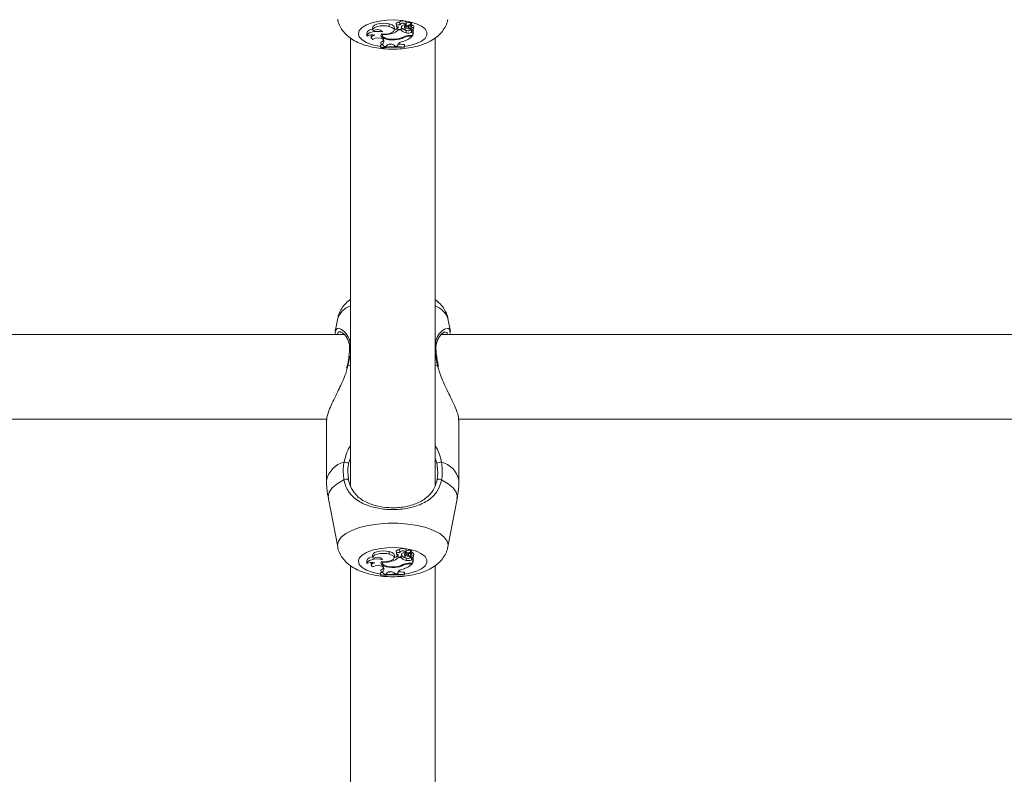
# Model space of a CAD drawing. Units: millimetres. Extents: x 0 to 42, y 0 to 29.8.
# Drawn here: x 10 to 10.2, y 13.1 to 13.3 of the extents above; entities that cross this region are included whole.
import ezdxf

# ---------------------------------------------------------------- set-up
doc = ezdxf.new("R2010")
doc.units = ezdxf.units.MM
doc.layers.add('LE_NORM', color=179, linetype='Continuous', lineweight=50)
doc.styles.add('SLDTEXTSTYLE0', font='TXT', dxfattribs={"width": 0.605})
doc.dimstyles.new('SLDDIMSTYLE0', dxfattribs={"dimtxt": 0.35, "dimasz": 0.3, "dimexe": 0, "dimexo": 0.0625, "dimgap": 0.08750000000000001, "dimtad": 1, "dimdec": 0, "dimlfac": 75, "dimrnd": 1e-09, "dimzin": 12, "dimdsep": 46, "dimtxsty": 'SLDTEXTSTYLE0', "dimsah": 1, "dimcen": 0.09, "dimadec": 0, "dimazin": 3, "dimtfac": 1, "dimtofl": 0, "dimtmove": 0, "dimatfit": 3, "dimfxl": 0, "dimfrac": 2, "dimtolj": 1, "dimtzin": 12, "dimarcsym": 0})

# ---------------------------------------------------------------- blocks, each defined once
blk = doc.blocks.new('_D_11')
at = {"layer": 'LE_NORM'}
for p, q in [((2.607979785209727, 14.58644234275711), (2.607979785209727, 8.594127981857525)), ((19.46802016409955, 12.37809717475291), (19.46802016409955, 8.594127981857525)), ((2.607979785209727, 8.693187981857525), (19.46802016409955, 8.693187981857525))]:
    blk.add_line(p, q, dxfattribs=at)
for points in [[(2.607979785209727, 8.693187981857525), (2.907979785209727, 8.593187981857525), (2.907979785209727, 8.793187981857525)], [(19.46802016409955, 8.693187981857525), (19.16802016409955, 8.793187981857525), (19.16802016409955, 8.593187981857525)]]:
    blk.add_solid(points, dxfattribs=at)
at = {"layer": 'LE_NORM', "insert": (10.59952776515635, 9.144361667494652), "char_height": 0.35, "attachment_point": 1, "style": 'SLDTEXTSTYLE0'}
blk.add_mtext('1265', dxfattribs=at)
blk = doc.blocks.new('_D_12')
at = {"layer": 'LE_NORM'}
for p, q in [((4.608379785209664, 14.58644234275704), (4.608379785209664, 9.204216283099242)), ((16.80135349743288, 12.40056384141959), (16.80135349743288, 9.204216283099242)), ((4.608379785209664, 9.303276283099242), (16.80135349743288, 9.303276283099242))]:
    blk.add_line(p, q, dxfattribs=at)
for points in [[(4.608379785209664, 9.303276283099242), (4.908379785209664, 9.203276283099243), (4.908379785209664, 9.403276283099242)], [(16.80135349743288, 9.303276283099242), (16.50135349743288, 9.403276283099242), (16.50135349743288, 9.203276283099243)]]:
    blk.add_solid(points, dxfattribs=at)
at = {"layer": 'LE_NORM', "insert": (10.37601249583909, 9.754449968736365), "char_height": 0.35, "attachment_point": 1, "style": 'SLDTEXTSTYLE0'}
blk.add_mtext('914', dxfattribs=at)

msp = doc.modelspace()

# ---------------------------------------------------------------- linework, layer by layer
at = {"color": 7, "linetype": 'Continuous', "lineweight": 18}
for p, q in [((10.08273918374457, 13.27501847707289), (10.08277079959152, 13.27564941998742)), ((10.08452066521611, 13.27576280634832), (10.08457894877404, 13.27515231770177)), ((10.08467608643096, 13.27501562228378), (10.08472233444157, 13.27453119946533)), ((10.08477098686552, 13.27463080468429), (10.08473957369475, 13.27498371147693)), ((10.08540195682411, 13.27562509263189), (10.08535758651261, 13.27609950295138)), ((10.08540146897644, 13.27562504979704), (10.08541629582579, 13.27546974659465)), ((10.08578850831277, 13.27486274408788), (10.08580182815161, 13.27500671278905)), ((10.08585287107887, 13.27461968262062), (10.08590495155192, 13.27516519731862)), ((10.08658201783781, 13.27498548911336), (10.08664030139574, 13.27437500046681)), ((10.08683467636294, 13.27541181243293), (10.08686729622487, 13.2750701370777)), ((10.0869242162079, 13.27473883368685), (10.0869261327321, 13.27501357192326)), ((10.08695140581476, 13.27546974659465), (10.08700968937269, 13.2760802352412)), ((10.08725492059229, 13.27500191309463), (10.08812631410736, 13.27539644702009)), ((10.08747473046981, 13.27510143466822), (10.08749899090572, 13.27484731976499)), ((10.08768044684624, 13.27504713685725), (10.08829155378671, 13.27532354519569)), ((10.08813527929812, 13.27540433166072), (10.08819356285605, 13.27601482030727)), ((10.08818467707896, 13.27592174661342), (10.0882515742195, 13.27595200470122)), ((10.08831501767987, 13.27531799254439), (10.0883733012378, 13.27592848119094)), ((10.08832936061782, 13.2754682270374), (10.08840749878699, 13.2754313641346)), ((10.08836925990721, 13.2748023100597), (10.08840749878699, 13.2754313641346)), ((10.08886954470354, 13.27439510290667), (10.08892782826148, 13.27500559155322)), ((10.07709429247651, 13.27330160294019), (10.07715257603444, 13.27269111429364)), ((10.07819268091677, 13.27290881551061), (10.07818252081529, 13.27280109324651)), ((10.07818252081529, 13.27280109324651), (10.07824080437322, 13.27219060459996)), ((10.07856781684377, 13.2747401556283), (10.0786261004017, 13.27412966698175)), ((10.08078100988599, 13.27313474634566), (10.08101728054657, 13.27288156986374)), ((10.08099439486526, 13.27312128495837), (10.08102957513749, 13.27275279069447)), ((10.08103233947708, 13.27368571831469), (10.08102691347614, 13.27374453268458)), ((10.08106536355245, 13.27296366415857), (10.08105290917946, 13.27313349184754)), ((10.08339145967627, 13.27321756104826), (10.08337658378607, 13.27347585207653)), ((10.08401249051349, 13.27409323098657), (10.08407077407142, 13.27470371963312)), ((10.08506709568327, 13.27416663481403), (10.08505552515154, 13.27433726137018)), ((10.08571792355167, 13.27416663481403), (10.08506709568327, 13.27416663481403)), ((10.08571792355167, 13.27416663481403), (10.08573746768497, 13.27442118024861)), ((10.0865481623654, 13.27229155367887), (10.08653195354387, 13.27250565843323)), ((10.08702994817494, 13.27342642550481), (10.08705754017929, 13.27400519705572)), ((10.08785048411561, 13.27440715655216), (10.08786091341612, 13.27461458799334)), ((10.08797023408371, 13.27272896978704), (10.08868529119947, 13.27272896978704)), ((10.08809859688492, 13.27419408317828), (10.08813177199895, 13.27454157449792)), ((10.08811588878017, 13.27257549048884), (10.08856116582821, 13.27257549048884)), ((10.08833483470738, 13.27415841046323), (10.08842385319273, 13.27419521382626)), ((10.08837970040073, 13.27353208410957), (10.08833483470738, 13.27415841046323)), ((10.08837970040073, 13.27353208410957), (10.08868529119947, 13.27365842606044)), ((10.08840434868931, 13.27439885407479), (10.08841544433515, 13.27428263320475)), ((10.08844558009835, 13.27404802119929), (10.08843379910075, 13.27409524052567)), ((10.08856116582821, 13.27257549048884), (10.08858137993637, 13.27272896978704)), ((10.08868529119947, 13.27365842606044), (10.0887111113013, 13.2739545793871)), ((10.08868529119947, 13.27272896978704), (10.08868529119947, 13.27365842606044)), ((10.08868529119947, 13.27272896978704), (10.08874361697515, 13.27331708582121)), ((10.08874361697515, 13.27331708582121), (10.08874361697515, 13.27419921950044)), ((10.07297828654717, 13.27212048819707), (10.07297828654717, 13.15922966755025)), ((10.08092138165739, 13.27037300287007), (10.08058111427685, 13.2703288593682)), ((10.08058111427685, 13.2703288593682), (10.08058111427685, 13.2701672297833)), ((10.08063944005254, 13.2697008431284), (10.08058111427685, 13.2703288593682)), ((10.08063944005254, 13.26958829706277), (10.08058111427685, 13.2701672297833)), ((10.08072955280948, 13.27041949533924), (10.0806350985994, 13.27102255422805)), ((10.08112633447448, 13.27180511993957), (10.08127920231771, 13.27163048127465)), ((10.08145411742978, 13.26995467865583), (10.0814490003564, 13.27000397679659)), ((10.08145411742978, 13.26995467865583), (10.08197102140348, 13.27000216671286)), ((10.08204201259641, 13.27021291797456), (10.08197102140348, 13.27000216671286)), ((10.0839603473198, 13.27031722221271), (10.08417773254622, 13.27009338550508)), ((10.08415030857079, 13.27166638318095), (10.08414782418044, 13.27182114102841)), ((10.08417773254622, 13.27009338550508), (10.08490321389793, 13.27008540161002)), ((10.08490321389793, 13.27008540161002), (10.08494389154988, 13.27049778027051)), ((10.0849069628857, 13.27032243949746), (10.08490321389793, 13.27008540161002)), ((10.0865255919809, 13.26984339506217), (10.08658391775658, 13.27047363942695)), ((10.0865255919809, 13.26972926815952), (10.08658391775658, 13.27031200984204)), ((10.0865255919809, 13.26972926815952), (10.0865255919809, 13.26984339506217)), ((10.08658391775658, 13.27031200984204), (10.08658391775658, 13.27047363942695)), ((10.09431161988051, 13.15945228235479), (10.09431161988051, 13.27211606139)), ((10.08063944005254, 13.2697008431284), (10.08063944005254, 13.26958829706277)), ((10.06976868033322, 13.20148433215913), (10.06914816564574, 13.19826659260901)), ((10.09816253528652, 13.19815876067346), (10.09752122609447, 13.20148433215913)), ((10.09803555342997, 13.1981350592134), (10.09810114925365, 13.19769193136971)), ((10.07143667806726, 13.19742720477632), (9.695867115214005, 13.19742720477632)), ((10.47143667806726, 13.19742720477633), (10.09586711521401, 13.19742720477632)), ((10.07212538709242, 13.18945293348054), (10.07201142181848, 13.18891816245885)), ((10.07215588879766, 13.18945252412332), (10.07215555846635, 13.1894481979658)), ((10.09515686733002, 13.18935353699712), (10.09514185123049, 13.18945358873775)), ((9.700210501790016, 13.17609387144299), (10.06702324765141, 13.17609387144299)), ((10.06697828654928, 13.17584478672491), (10.06697828654928, 13.16077568637493)), ((10.10021050179002, 13.17609387144299), (10.46702324765141, 13.17609387144299)), ((10.1003116198784, 13.16077568637493), (10.1003116198784, 13.17584478672491)), ((10.06743127753049, 13.15603198766418), (10.06976868030912, 13.14391115704522)), ((10.09752122611856, 13.14391115704522), (10.09985862889719, 13.15603198766418)), ((10.07856781684377, 13.14182379931954), (10.0786261004017, 13.14121331067299)), ((10.08273918374457, 13.14210212076409), (10.08277079959152, 13.14273306367863)), ((10.08401249051349, 13.14117687467782), (10.08407077407142, 13.14178736332437)), ((10.08452066521611, 13.14284645003953), (10.08457894877404, 13.14223596139298)), ((10.08467608643096, 13.14209926597499), (10.08472233444157, 13.14161484315655)), ((10.08477098686552, 13.14171444837551), (10.08473957369475, 13.14206735516814)), ((10.08506709568327, 13.14125027850527), (10.08505552515154, 13.14142090506141)), ((10.08571792355167, 13.14125027850527), (10.08506709568327, 13.14125027850527)), ((10.08540195682411, 13.14270873632309), (10.08535758651261, 13.14318314664257)), ((10.08540146897644, 13.14270869348825), (10.08541629582579, 13.14255339028584)), ((10.08571792355167, 13.14125027850527), (10.08573746768497, 13.14150482393983)), ((10.08578850831277, 13.14194638777909), (10.08580182815161, 13.14209035648026)), ((10.08585287107887, 13.14170332631185), (10.08590495155192, 13.14224884100982)), ((10.08658201783781, 13.1420691328046), (10.08664030139574, 13.14145864415804)), ((10.08683467636294, 13.14249545612413), (10.08686729622487, 13.14215378076891)), ((10.08692421620791, 13.14182247737807), (10.0869261327321, 13.14209721561447)), ((10.08695140581476, 13.14255339028584), (10.08700968937269, 13.14316387893239)), ((10.08702994817494, 13.14051006919607), (10.08705754017929, 13.14108884074696)), ((10.08725492059229, 13.14208555678584), (10.08812631410736, 13.14248009071129)), ((10.08747473046981, 13.14218507835943), (10.08749899090572, 13.14193096345621)), ((10.08768044684624, 13.14213078054846), (10.08829155378671, 13.14240718888689)), ((10.08785048411561, 13.14149080024339), (10.08786091341612, 13.14169823168457)), ((10.08809859688492, 13.14127772686952), (10.08813177199895, 13.14162521818915)), ((10.08813527929812, 13.14248797535192), (10.08819356285605, 13.14309846399847)), ((10.08818467707896, 13.14300539030462), (10.0882515742195, 13.14303564839242)), ((10.08831501767987, 13.1424016362356), (10.0883733012378, 13.14301212488215)), ((10.08832936061782, 13.14255187072862), (10.08840749878699, 13.14251500782582)), ((10.08833483470738, 13.1412420541545), (10.08842385319272, 13.14127885751752)), ((10.08837970040073, 13.14061572780083), (10.08833483470738, 13.1412420541545)), ((10.08836925990721, 13.14188595375092), (10.08840749878699, 13.14251500782582)), ((10.08840434868931, 13.14148249776602), (10.08841544433515, 13.14136627689599)), ((10.08844558009835, 13.14113166489054), (10.08843379910075, 13.14117888421692)), ((10.08868529119947, 13.1407420697517), (10.0887111113013, 13.14103822307835)), ((10.08874361697515, 13.14040072951251), (10.08874361697515, 13.14128286319167)), ((10.08886954470355, 13.1414787465979), (10.08892782826148, 13.14208923524445)), ((10.07297828654717, 13.13920413188845), (10.07297828654717, 13.03290481252772)), ((10.07709429247651, 13.14038524663148), (10.07715257603444, 13.13977475798493)), ((10.07819270812542, 13.13999255454997), (10.07818252081529, 13.13988473693782)), ((10.07818252081529, 13.13988473693782), (10.07824080437322, 13.13927424829127)), ((10.08078093854732, 13.14021850846427), (10.08101728054657, 13.13996521355504)), ((10.08099439486527, 13.14020492864964), (10.08102957513749, 13.13983643438575)), ((10.08103233947708, 13.14076936200594), (10.08102691347614, 13.14082817637584)), ((10.08106536355245, 13.14004730784984), (10.08105290917947, 13.14021713553882)), ((10.08112633447448, 13.13888876363089), (10.08127920231771, 13.13871412496597)), ((10.08339145967627, 13.14030120473953), (10.08337658378607, 13.14055949576779)), ((10.08415030857079, 13.13875002687228), (10.08414782418044, 13.13890478471973)), ((10.0865481623654, 13.13937519737017), (10.08653195354388, 13.13958930212452)), ((10.08797023408371, 13.13981261347833), (10.08868529119947, 13.13981261347833)), ((10.08811588878018, 13.13965913418013), (10.08856116582821, 13.13965913418013)), ((10.08837970040073, 13.14061572780083), (10.08868529119947, 13.1407420697517)), ((10.08856116582821, 13.13965913418013), (10.08858137993637, 13.13981261347833)), ((10.08868529119947, 13.13981261347833), (10.08868529119947, 13.1407420697517)), ((10.08868529119947, 13.13981261347833), (10.08874361697515, 13.14040072951251)), ((10.09431161988051, 13.03290481252772), (10.09431161988051, 13.13919970508137)), ((10.0809213749773, 13.13745664574136), (10.08058111427685, 13.1374125030596)), ((10.08058111427685, 13.1374125030596), (10.08058111427685, 13.13725087347469)), ((10.08063944005254, 13.13678448681979), (10.08058111427685, 13.1374125030596)), ((10.08063944005254, 13.13667194075417), (10.08058111427685, 13.13725087347469)), ((10.08072955280948, 13.1375031390306), (10.0806350985994, 13.13810619791942)), ((10.08063944005254, 13.13678448681979), (10.08063944005254, 13.13667194075417)), ((10.08145411742978, 13.13703832234721), (10.08144900035641, 13.13708762048797)), ((10.08145411742978, 13.13703832234721), (10.08197102140348, 13.13708581040424)), ((10.08204201259641, 13.13729656166593), (10.08197102140348, 13.13708581040424)), ((10.08396034731981, 13.13740086590408), (10.08417773254622, 13.13717702919647)), ((10.08417773254622, 13.13717702919647), (10.08490321389793, 13.13716904530139)), ((10.08490321389793, 13.13716904530139), (10.08494389154988, 13.13758142396186)), ((10.0849069628857, 13.13740608318882), (10.08490321389793, 13.13716904530139)), ((10.0865255919809, 13.13692703875355), (10.08658391775658, 13.13755728311834)), ((10.0865255919809, 13.13681291185091), (10.08658391775658, 13.13739565353344)), ((10.0865255919809, 13.13681291185091), (10.0865255919809, 13.13692703875355)), ((10.08658391775658, 13.13739565353344), (10.08658391775658, 13.13755728311834))]:
    msp.add_line(p, q, dxfattribs=at)
at = {"color": 8, "linetype": 'Continuous', "lineweight": 18}
for p, q in [((10.08686712579961, 13.27507382890669), (10.08683547199178, 13.27540556155265)), ((10.08702109002506, 13.27521959217587), (10.08698366679938, 13.27580766290483)), ((10.08768044684624, 13.27504713685725), (10.08767051459466, 13.27519007829246)), ((10.08811588878017, 13.27257549048884), (10.08811588878025, 13.27272896978704)), ((10.07235629308858, 13.18950905715747), (10.07218212643108, 13.1889209682885)), ((10.07235629308858, 13.18950905715747), (10.07297828654717, 13.18972628245259)), ((10.09431161988051, 13.1897262824526), (10.09493361333911, 13.18950905715747)), ((10.07297828654717, 13.16626492219829), (10.07252787658631, 13.16497811262372)), ((10.09476202984138, 13.16497811262372), (10.09431161988051, 13.16630687761119)), ((10.08686712579961, 13.1421574725979), (10.08683547199178, 13.14248920524384)), ((10.08702109002506, 13.14230323586708), (10.08698366679939, 13.14289130659603)), ((10.08768044684624, 13.14213078054846), (10.08767051459466, 13.14227372198367)), ((10.08811588878018, 13.13965913418013), (10.08811588878025, 13.13981261347833))]:
    msp.add_line(p, q, dxfattribs=at)
at = {"color": 8, "linetype": 'Continuous', "lineweight": 18, "flags": 128}
for points in [[(10.07498002417364, 13.2732113116113), (10.07521358845734, 13.27400811997527), (10.07590168979744, 13.2747619721941), (10.07700723247258, 13.27543222789954), (10.07847061639099, 13.27598275343301), (10.08021295014685, 13.27638386982052), (10.0821403040764, 13.27661395277378), (10.08414877403041, 13.27666059846123), (10.08613008287378, 13.27652129220178), (10.08797741773394, 13.27620354403195), (10.0895911883104, 13.27572448383781), (10.09088439581369, 13.27510993787842), (10.09178732309255, 13.27439303648553), (10.09225129310368, 13.2736124279988), (10.09225129310368, 13.27281019522379), (10.09178732309255, 13.27202958673706), (10.09088439581369, 13.27131268534417), (10.0895911883104, 13.27069813938479), (10.08797741773394, 13.27021907919065), (10.08657834772295, 13.26996019349216)], [(10.08054590440657, 13.26998472216125), (10.08021295014685, 13.27003875340207), (10.07847061639099, 13.27043986978958), (10.07700723247258, 13.27099039532305), (10.07590168979743, 13.27166065102849), (10.07521358845734, 13.27241450324732), (10.07498002417364, 13.2732113116113)], [(10.08513944525316, 13.26980795878586), (10.08414877403041, 13.26976202476137), (10.08266357819605, 13.26977841099937)], [(10.07235629308858, 13.18950905715747), (10.07223826602294, 13.18950016468481), (10.07217015310029, 13.18947491285206), (10.07215588879766, 13.18945252412332)], [(10.06743127753049, 13.15603198766418), (10.06738341312935, 13.15652913145478), (10.06764132947444, 13.15767941803241), (10.06840689713934, 13.15879321634283), (10.06965583153441, 13.15983519556401), (10.07134851518272, 13.1607723030489)], [(10.09594139124497, 13.1607723030489), (10.09763407489328, 13.15983519556401), (10.09888300928834, 13.15879321634283), (10.09964857695325, 13.15767941803241), (10.09990649329834, 13.15652913145478), (10.09985862889719, 13.15603198766418)], [(10.0697690519176, 13.14390923440298), (10.06972771615605, 13.1443366313822), (10.06996468356411, 13.14535634663362), (10.07066751614741, 13.14634133670518), (10.07181227978529, 13.14725805894133), (10.07335999092506, 13.14807529546583), (10.07525794412011, 13.14876521626899), (10.07744150685075, 13.14930432692534), (10.07983632050706, 13.14967426866805), (10.08236083258226, 13.14986244357479), (10.08492907384543, 13.14986244357479), (10.08745358592062, 13.14967426866805), (10.08984839957694, 13.14930432692534), (10.09203196230757, 13.14876521626899), (10.09392991550263, 13.14807529546583), (10.09547762664239, 13.14725805894133), (10.09662239028028, 13.14634133670518), (10.09732522286358, 13.14535634663362), (10.09756219027164, 13.1443366313822), (10.09751768138654, 13.14389315852739)], [(10.07498002417364, 13.14029495530259), (10.07521358845734, 13.14109176366654), (10.07590168979744, 13.14184561588534), (10.07700723247258, 13.14251587159076), (10.07847061639099, 13.14306639712422), (10.08021295014685, 13.14346751351171), (10.0821403040764, 13.14369759646496), (10.08414877403041, 13.1437442421524), (10.08613008287378, 13.14360493589297), (10.08797741773394, 13.14328718772314), (10.0895911883104, 13.14280812752902), (10.09088439581369, 13.14219358156965), (10.09178732309255, 13.14147668017679), (10.09225129310368, 13.14069607169008), (10.09225129310368, 13.1398938389151), (10.09178732309255, 13.13911323042839), (10.09088439581369, 13.13839632903553), (10.0895911883104, 13.13778178307617), (10.08797741773394, 13.13730272288204), (10.08657834772295, 13.13704383718357)], [(10.08054590440657, 13.13706836585266), (10.08021295014685, 13.13712239709348), (10.07847061639099, 13.13752351348097), (10.07700723247258, 13.13807403901443), (10.07590168979744, 13.13874429471984), (10.07521358845734, 13.13949814693864), (10.07498002417364, 13.14029495530259)], [(10.08513944512326, 13.1368916024682), (10.08414877403041, 13.13684566845278), (10.08266357832736, 13.13686205468481)]]:
    msp.add_lwpolyline(points, dxfattribs=at)
at = {"color": 7, "linetype": 'Continuous', "lineweight": 18, "flags": 128}
for points in [[(10.08277079959152, 13.27564941998742), (10.08201920065829, 13.27579677831274), (10.08119004881509, 13.27584391933225), (10.08036511731777, 13.27578619386779), (10.07962576319991, 13.27562929496486), (10.07904490361646, 13.27538869642869), (10.07867982455154, 13.27508812675462), (10.07856653111568, 13.27475722895805), (10.07856781684377, 13.2747401556283)], [(10.08273918374457, 13.27501847707289), (10.08202465990218, 13.27516034870286), (10.08123599987612, 13.27520942474458), (10.08044704415022, 13.27516111031741), (10.07973166089403, 13.27501992899371), (10.07915682985044, 13.27479909926674), (10.07877637117134, 13.2745192969326), (10.07862590635649, 13.2742067192614), (10.07871952309181, 13.27389063220516)], [(10.08078478875208, 13.27313959721842), (10.08170057492139, 13.27311105452821), (10.08258319132031, 13.27321254096827), (10.08332025744039, 13.27343113461946), (10.08381792518925, 13.27373900270449), (10.08401282824519, 13.27409694543966), (10.08388015027289, 13.27445938720838), (10.08343678470192, 13.27478017954763), (10.08273918374457, 13.27501847707289)], [(10.08407077407142, 13.27470371963312), (10.08407171345901, 13.27471521569796), (10.08393157489578, 13.27508271632338), (10.0834790214399, 13.2754077012361), (10.08277079959152, 13.27564941998742)], [(10.08541710049276, 13.27546317552024), (10.08513522443871, 13.27545441203989), (10.0848811693505, 13.2754049396212), (10.08469052044769, 13.27532168781196), (10.0845899817145, 13.27521631760245), (10.08459363550182, 13.27510358808317), (10.08470097002762, 13.27499928915514), (10.08489695106176, 13.27491802985564), (10.0851541277542, 13.27487119208625)], [(10.08700968937269, 13.2760802352412), (10.08700165262972, 13.27614028428036), (10.08687967558326, 13.27627057302535), (10.08663377423201, 13.27636919582603), (10.08630774286961, 13.27641858825719), (10.08595964670454, 13.27640995367487), (10.08565148062052, 13.27634482987231), (10.08543812807348, 13.27623481520355), (10.08535758651261, 13.27609950295138), (10.08535758651261, 13.27609950295138)], [(10.08768044684624, 13.27504713685725), (10.08758406681375, 13.27499269858297), (10.08752233352501, 13.27493077483985), (10.08749867941234, 13.27486480864965), (10.08751441966795, 13.27479846779822), (10.08756867911796, 13.27473544090297), (10.08765844088293, 13.274679232322), (10.08777871411935, 13.27463296730838), (10.08792281151555, 13.27459921824295)], [(10.08812631410736, 13.27539644702009), (10.08813141868064, 13.27539901819218), (10.08813448648944, 13.27540206081096), (10.08813526596258, 13.27540532537097), (10.08813369318052, 13.27540854416674), (10.08812989711695, 13.27541145324563), (10.08812418906248, 13.2754138140529), (10.08811703709778, 13.275415432994), (10.08810902770921, 13.27541617731005)], [(10.08103233947708, 13.27368571831469), (10.08035776264735, 13.27377859637497), (10.07964562129566, 13.27379713708378), (10.07894648455597, 13.27374002386597), (10.07830999810517, 13.27361131232927), (10.07778135882518, 13.27342014227568), (10.0773981053739, 13.27318008868439), (10.07718745256627, 13.27290819775305), (10.07716435885126, 13.27262377644773)], [(10.07912921434596, 13.27281992479552), (10.07882254969603, 13.27273333853523), (10.07856999113081, 13.27262239653017), (10.0783834484591, 13.27249233043054), (10.07827171840315, 13.27234927371422), (10.07824006977497, 13.27219997245272), (10.07828999501696, 13.27205146718918), (10.07841913982335, 13.27191076093019), (10.07862141416133, 13.2717844889076)], [(10.08078478875208, 13.27313959721842), (10.08064832797418, 13.27284364510971), (10.08070954837431, 13.27254372417633), (10.08096423837754, 13.27226046707479), (10.08139487692825, 13.27201336009577), (10.08197183882754, 13.27181940263095), (10.08265543275891, 13.27169193772279), (10.08339863179886, 13.27163973414793), (10.08415030857079, 13.27166638318095)], [(10.08106536355245, 13.27296366415857), (10.08103675173355, 13.27270619533541), (10.08117371810599, 13.2724543272406), (10.08146720884038, 13.27222470900283), (10.08189782344455, 13.272032518978), (10.08243709718596, 13.27189046142092), (10.08304938268371, 13.27180792670137), (10.0836942062921, 13.27179037057653), (10.08432894351262, 13.27183895355138)], [(10.08692910695058, 13.27405207146811), (10.08713402008241, 13.273979272215), (10.08739618246311, 13.27394689794299), (10.08766841348165, 13.27396077495686), (10.08790172050314, 13.27401840585028), (10.08805411593272, 13.2741094189568), (10.08809817360241, 13.27421743490891), (10.08802596457988, 13.27432301438583), (10.08785048411561, 13.27440715655216)], [(10.08335393527006, 13.27055815124712), (10.08280043827819, 13.27053528648705), (10.08249512892868, 13.27051793260474)], [(10.09493361333911, 13.18950905715747), (10.09505164040474, 13.18950016468481), (10.0951197533274, 13.18947491285206), (10.09513407556223, 13.1894521213213)], [(10.08700968937269, 13.14316387893239), (10.08700165262972, 13.14322392797155), (10.08687967558327, 13.14335421671654), (10.08663377423201, 13.14345283951722), (10.08630774286961, 13.14350223194837), (10.08595964670454, 13.14349359736606), (10.08565148062052, 13.1434284735635), (10.08543812807348, 13.14331845889474), (10.08535758651261, 13.14318314664257), (10.08535758651261, 13.14318314664257)], [(10.08277079959152, 13.14273306367863), (10.08201920065829, 13.14288042200394), (10.08119004881509, 13.14292756302345), (10.08036511731777, 13.142869837559), (10.07962576319991, 13.14271293865607), (10.07904490361646, 13.14247234011991), (10.07867982455154, 13.14217177044586), (10.07856653111568, 13.1418408726493), (10.07856781684377, 13.14182379931954)], [(10.08273918374457, 13.14210212076409), (10.08202465990218, 13.14224399239407), (10.08123599987612, 13.14229306843578), (10.08044704415022, 13.14224475400862), (10.07973166089403, 13.14210357268492), (10.07915682985044, 13.14188274295796), (10.07877637117134, 13.14160294062382), (10.07862590635649, 13.14129036295263), (10.07871952309181, 13.14097427589641)], [(10.08078478875208, 13.1402232409097), (10.08170057492139, 13.14019469821949), (10.08258319132031, 13.14029618465954), (10.08332025744039, 13.14051477831072), (10.08381792518925, 13.14082264639575), (10.08401282824519, 13.1411805891309), (10.08388015027289, 13.14154303089961), (10.08343678470192, 13.14186382323884), (10.08273918374457, 13.14210212076409)], [(10.08407077407142, 13.14178736332437), (10.08407171345901, 13.1417988593892), (10.08393157489578, 13.14216636001461), (10.0834790214399, 13.14249134492732), (10.08277079959152, 13.14273306367863)], [(10.08541710049276, 13.14254681921143), (10.08513522443871, 13.14253805573109), (10.0848811693505, 13.1424885833124), (10.08469052044769, 13.14240533150316), (10.0845899817145, 13.14229996129365), (10.08459363550182, 13.14218723177438), (10.08470097002762, 13.14208293284635), (10.08489695106176, 13.14200167354685), (10.0851541277542, 13.14195483577747)], [(10.08692910695058, 13.14113571515935), (10.08713402008241, 13.14106291590625), (10.08739618246311, 13.14103054163423), (10.08766841348165, 13.14104441864811), (10.08790172050314, 13.14110204954152), (10.08805411593272, 13.14119306264804), (10.08809817360241, 13.14130107860015), (10.08802596457988, 13.14140665807706), (10.08785048411561, 13.14149080024339)], [(10.08768044684624, 13.14213078054846), (10.08758406681375, 13.14207634227418), (10.08752233352501, 13.14201441853106), (10.08749867941234, 13.14194845234086), (10.08751441966795, 13.14188211148944), (10.08756867911796, 13.14181908459418), (10.08765844088293, 13.14176287601322), (10.08777871411935, 13.1417166109996), (10.08792281151555, 13.14168286193417)], [(10.08812631410736, 13.14248009071129), (10.08813141868064, 13.14248266188337), (10.08813448648944, 13.14248570450216), (10.08813526596258, 13.14248896906217), (10.08813369318052, 13.14249218785793), (10.08812989711695, 13.14249509693682), (10.08812418906249, 13.14249745774409), (10.08811703709778, 13.14249907668519), (10.08810902770921, 13.14249982100124)], [(10.08103233947708, 13.14076936200594), (10.08035776264735, 13.14086224006622), (10.07964562129566, 13.14088078077502), (10.07894648455597, 13.14082366755722), (10.07830999810517, 13.14069495602053), (10.07778135882518, 13.14050378596694), (10.0773981053739, 13.14026373237567), (10.07718745256627, 13.13999184144433), (10.07716435885126, 13.13970742013902)], [(10.07912921434596, 13.1399035684868), (10.07882254969603, 13.13981698222652), (10.07856999113081, 13.13970604022146), (10.0783834484591, 13.13957597412183), (10.07827171840315, 13.13943291740553), (10.07824006977497, 13.13928361614403), (10.07828999501696, 13.13913511088049), (10.07841913982335, 13.1389944046215), (10.07862141416133, 13.13886813259892)], [(10.08078478875208, 13.1402232409097), (10.08064832797418, 13.139927288801), (10.08070954837431, 13.13962736786762), (10.08096423837754, 13.1393441107661), (10.08139487692825, 13.13909700378708), (10.08197183882754, 13.13890304632226), (10.08265543275891, 13.13877558141411), (10.08339863179887, 13.13872337783925), (10.08415030857079, 13.13875002687228)], [(10.08106536355245, 13.14004730784984), (10.08103675173355, 13.13978983902669), (10.08117371810599, 13.1395379709319), (10.08146720884038, 13.13930835269413), (10.08189782344455, 13.13911616266931), (10.08243709718596, 13.13897410511224), (10.08304938268371, 13.13889157039269), (10.0836942062921, 13.13887401426784), (10.08432894351262, 13.1389225972427)], [(10.0833538801768, 13.13764179320937), (10.08280043827819, 13.13761893017844), (10.08249518356886, 13.13760157970654)]]:
    msp.add_lwpolyline(points, dxfattribs=at)
at = {"color": 7, "linetype": 'Continuous', "lineweight": 18}
for centre, radius, start, end in [((10.08513939869244, 13.27543333972266), 0.0007009845734100343, 71.86487453620428, 151.9653445272724), ((10.08534191294496, 13.27414636330884), 0.0007487589962292483, 104.524575260224, 139.6847767907599), ((10.08616010423855, 13.27498145813288), 0.0008854977174141776, 29.2163695438881, 147.0431352177019), ((10.08662993622487, 13.27457899377094), 0.0008879837687816135, 70.04759578823925, 161.3646204295152), ((10.085483297634, 13.27465284800868), 0.0003704185774220661, 328.8015672984779, 34.51664707344209), ((10.08699149456018, 13.27496226593068), 0.0004101347368569053, 111.5023311441192, 176.7539876893036), ((10.08705513021977, 13.27502944187911), 0.0001931731612217928, 100.1494274267554, 166.7159720773095), ((10.08710935596972, 13.27529849793996), 0.0003303810373205187, 222.8459912871939, 296.141925871242), ((10.08820344126087, 13.27229129654317), 0.003760787497589899, 91.46835074834028, 108.9668481319725), ((10.08820564276043, 13.27177277763038), 0.003644680465268583, 91.51900372233419, 108.9661000058469), ((10.08812777365706, 13.27597871606785), 7.504488528465672e-05, 28.75739579053478, 106.0130753026849), ((10.08837126844965, 13.2750620840787), 0.0002597817837882239, 102.9252655992539, 269.557004537833), ((10.08829726262373, 13.27586171638894), 0.0001011899679607769, 41.28436610744961, 116.8406826176479), ((10.08830054012574, 13.27531466234391), 1.263563789035754e-05, 2.8185657487032, 135.3318178579237), ((10.08844885929367, 13.27442935852531), 0.0003813514249782059, 269.5073143693238, 102.0479225615172), ((10.08838591428268, 13.27487415685847), 0.0005576251782358315, 13.63314696216191, 87.78164602005452), ((10.07848520513736, 13.27286787645056), 0.001456968324269563, 85.16684175361699, 162.6810226651297), ((10.07838946394221, 13.27029090528172), 0.002634989632058445, 73.69554746916452, 117.7061673807987), ((10.07976184532682, 13.27250051305452), 0.001737488674658, 43.01085996258718, 126.86285055285), ((10.08154756154166, 13.27932827355681), 0.006382849496346267, 265.6674120256508, 286.79110802719), ((10.08262203875842, 13.27652975661015), 0.003400389387858311, 283.0778261756534, 315.976270436023), ((10.08272811771124, 13.27710391887547), 0.003278428343716247, 293.0526913320396, 308.1343954368693), ((10.0838835680814, 13.27681198034642), 0.004992930480081151, 275.1176548598724, 297.0529915573451), ((10.08533236990624, 13.27482950613865), 0.0005955108616776358, 199.4914106554444, 321.7672578766617), ((10.08724514400321, 13.27534075085122), 0.00192638282187655, 217.5528222708276, 263.5861129003491), ((10.087330309861, 13.27617697898617), 0.002118561580147432, 225.9111286817099, 255.9469411625687), ((10.08453759744143, 13.27689253441047), 0.005901353301095148, 285.7296872593999, 312.9848031922426), ((10.08783899640272, 13.26866876498725), 0.004062325238719409, 88.14867757361348, 114.4992704208158), ((10.08802087544351, 13.26863011195805), 0.003946522429352472, 88.6204590713755, 111.9110853525836), ((10.0870087865787, 13.27439603742655), 0.0003530742467224383, 103.8585509498692, 256.9574932925747), ((10.08842876599256, 13.27748133567652), 0.003128096420808681, 241.2506155125684, 259.3466202757914), ((10.0875501919563, 13.27545462949765), 0.002093863660467081, 255.6135301227048, 293.3384417722301), ((10.08804244989176, 13.27418918447322), 0.0004271311664787886, 340.7013820745811, 106.2660244982836), ((10.08774743427493, 13.27530888416354), 0.001291754234808562, 278.4807660950631, 297.0476145596708), ((10.07988874078103, 13.26998979023352), 0.00219705714348915, 55.71594792782231, 125.2278300640334), ((10.08013455492572, 13.27236352085201), 0.001431340440229674, 290.4691344420517, 326.4041784525985), ((10.08424475053882, 13.24242760747561), 0.02751050066202004, 85.24426079962176, 97.5303967358126), ((10.0806368014869, 13.27119182592568), 0.0007778800309789616, 276.8480134569353, 34.32672499090481), ((10.08074746133712, 13.26965027094108), 0.0007694328366324754, 23.30502822808527, 91.3336780902557), ((10.08306286074911, 13.26913065403116), 0.001487758782208522, 52.89717094701797, 133.3273046397247), ((10.08410613278696, 13.27674691332012), 0.005080722192254967, 270.4981807244888, 298.7276118191594), ((10.08618723339027, 13.26984759310491), 0.001365493193455679, 92.0893746544357, 159.6504163222958), ((10.0842563009234, 13.24291116657414), 0.0276605804328895, 85.1728953386864, 88.5622485877339), ((10.08424461638523, 13.24201323362416), 0.02780973606551409, 85.29527161711383, 97.44862803656693), ((10.07150230648643, 13.16339184794196), 0.001888922886293205, 57.11605856856256, 93.60694160818191), ((10.09578759994126, 13.16339184794197), 0.001888922886280834, 86.3930583917406, 122.8839414315517), ((10.07195657458402, 13.15999269694799), 0.0009886970759955653, 56.62156354038813, 127.9527066305735), ((10.09533333184367, 13.15999269694799), 0.0009886970759951923, 52.04729336942645, 123.3784364595259), ((10.07848520513735, 13.13995152014183), 0.001456968324259479, 85.16684175294934, 162.6810226640548), ((10.07976184532682, 13.13958415674573), 0.001737488674692109, 43.01085996382935, 126.8628505520066), ((10.08262203875846, 13.14361340030145), 0.003400389387872268, 283.0778261749822, 315.9762704349182), ((10.08271188392106, 13.14421995516344), 0.00331459168684879, 293.0917726040269, 307.4722696807109), ((10.08513939869245, 13.14251698341384), 0.0007009845734290332, 71.86487453688459, 151.9653445249739), ((10.08534191294495, 13.14123000700005), 0.0007487589962291048, 104.5245752599609, 139.6847767900815), ((10.08533236990624, 13.14191314982989), 0.0005955108616801102, 199.4914106566293, 321.767257876259), ((10.08616010423855, 13.14206510182405), 0.0008854977174335047, 29.21636954573801, 147.043135215773), ((10.0872451440032, 13.1424243945425), 0.00192638282189085, 217.5528222720485, 263.5861129008222), ((10.08662993622487, 13.14166263746213), 0.0008879837687856263, 70.04759578810199, 161.3646204280301), ((10.08548329763403, 13.1417364916999), 0.0003704185773934748, 328.8015672967634, 34.51664707480122), ((10.08723433298702, 13.1430888572726), 0.001929074002300981, 224.4088699279112, 257.3671630625475), ((10.08699149456019, 13.1420459096219), 0.0004101347368715419, 111.5023311457424, 176.7539876866907), ((10.08700878657869, 13.14147968111777), 0.000353074246705387, 103.8585509480446, 256.9574932943009), ((10.08705513021978, 13.1421130855703), 0.0001931731612337896, 100.1494274287915, 166.7159720738126), ((10.08710935596971, 13.14238214163116), 0.0003303810373164455, 222.8459912871612, 296.1419258722023), ((10.0884287659926, 13.14456497936794), 0.003128096421001611, 241.250615513839, 259.3466202758275), ((10.0882034412609, 13.13937494023416), 0.003760787497803629, 91.46835074863583, 108.9668481312833), ((10.08820564276047, 13.13885642132122), 0.003644680465621154, 91.51900372274592, 108.9661000045327), ((10.08804244989177, 13.14127282816447), 0.0004271311664647628, 340.7013820741087, 106.2660245003902), ((10.08774743427498, 13.14239252785471), 0.001291754234693358, 278.4807660976572, 297.0476145597138), ((10.08812777365706, 13.14306235975904), 7.504488529346665e-05, 28.75739579505857, 106.0130752952257), ((10.08837126844965, 13.1421457277699), 0.0002597817837792875, 102.925265598077, 269.5570045393849), ((10.08829726262374, 13.14294536008014), 0.0001011899679647489, 41.28436611047285, 116.8406826176371), ((10.08830054012574, 13.1423983060351), 1.263563789185579e-05, 2.818565764793345, 135.3318178464667), ((10.08844885929368, 13.14151300221654), 0.0003813514249676551, 269.5073143674419, 102.0479225639014), ((10.08838591428269, 13.14195780054971), 0.0005576251782185684, 13.63314696259212, 87.78164602181477), ((10.07838946394221, 13.13737454897293), 0.002634989632126818, 73.69554746955038, 117.7061673799744), ((10.07988874078103, 13.13707343392478), 0.002197057143537034, 55.7159479287217, 125.2278300631516), ((10.08013451824041, 13.13944722611245), 0.001431410950882031, 290.4696483210844, 326.4003439757385), ((10.08063680148694, 13.13827546961702), 0.0007778800309447429, 276.8480134546023, 34.32672499162408), ((10.08154756154166, 13.14641191724821), 0.00638284949646521, 265.6674120256998, 286.7911080268171), ((10.08410613278696, 13.14383055701156), 0.005080722192371729, 270.4981807243972, 298.7276118183478), ((10.08388356808143, 13.1438956240378), 0.004992930480140381, 275.1176548594636, 297.05299155661), ((10.0845375974415, 13.14397617810185), 0.005901353301113358, 285.7296872586709, 312.9848031911752), ((10.08783899640273, 13.13575240867839), 0.004062325238861214, 88.1486775737784, 114.4992704200135), ((10.0880208754435, 13.13571375564922), 0.003946522429471967, 88.62045907123664, 111.9110853517183), ((10.0875501919563, 13.14253827318899), 0.002093863660539549, 255.6135301232591, 293.3384417714275), ((10.08424475053882, 13.10951125116629), 0.02751050066272184, 85.24426079972845, 97.53039673560814), ((10.08424461638523, 13.10909687731445), 0.02780973606660464, 85.29527161730238, 97.44862803628052), ((10.08074746133713, 13.13673391463244), 0.0007694328366362403, 23.30502822940478, 91.33367809051403), ((10.08306286074911, 13.13621429772249), 0.001487758782240302, 52.89717094781676, 133.3273046385015), ((10.08618723339025, 13.13693123679626), 0.001365493193447329, 92.08937465385613, 159.6504163214595), ((10.08425630092239, 13.10999481024703), 0.02766058045140971, 85.17289533982498, 88.56224858660246)]:
    msp.add_arc(centre, radius, start, end, dxfattribs=at)
at = {"color": 8, "linetype": 'Continuous', "lineweight": 18}
for centre, radius, start, end in [((10.07458939462499, 13.1997657041533), 0.00511790665266206, 108.34863499867, 160.3783917193994), ((10.09270051180268, 13.1997657041533), 0.005117906652673383, 19.62160828061669, 71.65136500128584), ((10.07308319768217, 13.19345686387531), 0.0003189163493408372, 109.2057424031663, 171.3569570457316), ((10.09420761279656, 13.19345809963891), 0.0003174522813480371, 7.797387116945982, 70.87497401906573), ((10.07281487683268, 13.15946998940304), 0.005980855350088008, 103.8470696872316, 167.390048075762), ((10.094475029595, 13.15946998940304), 0.005980855350088008, 12.60995192423805, 76.15293031276846)]:
    msp.add_arc(centre, radius, start, end, dxfattribs=at)
at = {"color": 7, "linetype": 'Continuous', "lineweight": 18}
for points, knots in [([(10.06979915891447, 13.27683056432581), (10.0698100573817, 13.27672394293295), (10.06987515859072, 13.2760870477223), (10.0703503241599, 13.27501102934132), (10.0711725628558, 13.27369822819789), (10.07227327562549, 13.27257390485498), (10.07362762398365, 13.27159672556898), (10.07530121142614, 13.27075317330841), (10.07729844931273, 13.2700730998156), (10.07954137581836, 13.26959546361534), (10.08188731363598, 13.26933626640266), (10.08425095754113, 13.26928677460669), (10.08658923712118, 13.26944090381424), (10.08886792850324, 13.26980344143209), (10.09106735720992, 13.27039845613037), (10.09301976886173, 13.27122183673989), (10.09464276715882, 13.27225704744064), (10.09590816896719, 13.27343737108968), (10.09682658954123, 13.27478432190392), (10.09736167000496, 13.27592845508021), (10.09745142731442, 13.27662395694935), (10.09747239762287, 13.2767864494395)], [0, 0, 0, 0, 0.009480080293730988, 0.05662857681249357, 0.1029248088857301, 0.1505901473935793, 0.2021475729740286, 0.2603039517716465, 0.3253112783597233, 0.3909165988112026, 0.4544478598839243, 0.5167883611053956, 0.5790806833347516, 0.6422116260242237, 0.7075316450340235, 0.7771568497121162, 0.8366226492520734, 0.8889673244890338, 0.9379800622290966, 0.9855100689520736, 1, 1, 1, 1]), ([(10.08810902770921, 13.27541617731005), (10.08810901062994, 13.27543288028286), (10.08810892523359, 13.27551639516638), (10.08810840206352, 13.27572795726502), (10.0881075994534, 13.27592280544931), (10.0881070720215, 13.27605084911917)], [0, 0, 0, 0, 0.07894671885448927, 0.3947336861943556, 1, 1, 1, 1]), ([(10.08829155378671, 13.27532354519569), (10.08829101511243, 13.27533249835913), (10.08828832173919, 13.27537726420708), (10.08827668281516, 13.27556513922068), (10.0882637338314, 13.27576560230129), (10.08825299175514, 13.27593027439866), (10.0882515742195, 13.27595200470122)], [0, 0, 0, 0, 0.0426759548141505, 0.2133799204874123, 0.8961967898514417, 1, 1, 1, 1]), ([(10.08843379910075, 13.27409524052567), (10.08843373442472, 13.27409578222743), (10.08843341103349, 13.27409849082899), (10.08843214133671, 13.2741099740998), (10.08842744401105, 13.27415633848419), (10.08841812138338, 13.27425446561754), (10.08840995774989, 13.27434403596635), (10.08840504564302, 13.2743979309784)], [0, 0, 0, 0, 0.005503840144202045, 0.02752014329843398, 0.11558755861372, 0.4678437695756149, 1, 1, 1, 1]), ([(10.0887111113013, 13.27395457938709), (10.08871112022998, 13.27395467813736), (10.08871116487968, 13.27395517195834), (10.08871135344058, 13.27395721299665), (10.08871210867243, 13.2739652777972), (10.08871513175117, 13.27399725503781), (10.08872250705627, 13.27407494482285), (10.08872930698332, 13.27414639846545), (10.08873380336231, 13.2741936464219)], [0, 0, 0, 0, 0.001189588384145881, 0.005948780605850549, 0.02498416151566033, 0.1011151471286771, 0.4056220112595441, 0.9999999999999999, 0.9999999999999999, 0.9999999999999999, 0.9999999999999999]), ([(10.07297828654717, 13.20620673850263), (10.07290036242283, 13.20615933995831), (10.07234243745057, 13.20581997353293), (10.07149442506097, 13.20497582032484), (10.07053128697202, 13.2036620040159), (10.06995880246039, 13.20246773009395), (10.06984893408271, 13.2017137632128), (10.06981670180526, 13.20149257063477)], [0, 0, 0, 0, 0.04816366463964179, 0.3448445713779219, 0.6213969558848718, 0.8889285650669561, 1, 1, 1, 1]), ([(10.09749744408134, 13.20151193792586), (10.09749308655398, 13.20156456176605), (10.09744462554522, 13.20214980292884), (10.09699293652511, 13.20318552385955), (10.09619423564485, 13.20450860377945), (10.09527230722614, 13.20551551972739), (10.09458622826464, 13.20599987132179), (10.09431161988051, 13.20619373677483)], [0, 0, 0, 0, 0.02634289805304428, 0.2929650939804878, 0.5538721567386474, 0.8214338975065494, 1, 1, 1, 1]), ([(10.06923540432134, 13.19742720477632), (10.06917935732914, 13.19773895359507), (10.06905210115645, 13.19844678750303), (10.06933196528281, 13.19860678350537), (10.06948856982833, 13.19869631302656)], [0, 0, 0, 0, 0.440426511427484, 1, 1, 1, 1]), ([(10.07046526132163, 13.19809573911038), (10.07046181237928, 13.19809448395678), (10.07044313585963, 13.19808768711922), (10.07081732345414, 13.19799720613642), (10.07139872124939, 13.19751921950392), (10.07203516742316, 13.19674511550856), (10.0725286444289, 13.19570046240218), (10.0727981781001, 13.19461851006506), (10.0727602088493, 13.19382699424148), (10.07274435593351, 13.19349652067578)], [0, 0, 0, 0, 0.04007854239437465, 0.2170310801713805, 0.3864960367108969, 0.5748744532837206, 0.7453463008976321, 0.8936770264664486, 1, 1, 1, 1]), ([(10.09452240756321, 13.19425210871543), (10.09456998596578, 13.19465021037243), (10.09467081375826, 13.19549386440655), (10.09512978354537, 13.19651550925732), (10.09575355139365, 13.19738752127247), (10.09636157242874, 13.19792619543508), (10.09679572205457, 13.19808967570405), (10.09680167867582, 13.1980884440207), (10.09680352286275, 13.19808806268802)], [0, 0, 0, 0, 0.1566606252637688, 0.331994017519176, 0.5270355677973241, 0.7443183831432065, 0.9208402422773078, 1, 1, 1, 1]), ([(10.07276410623438, 13.19350448255677), (10.07276120638448, 13.19344290170859), (10.07273764800242, 13.19294261886555), (10.07265586582053, 13.19237440460198), (10.07258415037627, 13.19187613300542)], [0, 0, 0, 0, 0.1230920649011654, 1, 1, 1, 1]), ([(10.09456033829403, 13.19348921130988), (10.09452305738185, 13.1937477484778), (10.09448367774695, 13.19402083995244), (10.09452044791123, 13.19424040697415), (10.09452240756321, 13.19425210871543)], [0, 0, 0, 0, 0.9467053786961659, 1, 1, 1, 1]), ([(10.09485930524705, 13.19093659208104), (10.09480356129259, 13.19123232374156), (10.09463169540896, 13.19214410303043), (10.09457029174243, 13.19295392973026), (10.094528804089, 13.19350109264996)], [0, 0, 0, 0, 0.3243456658021676, 1, 1, 1, 1]), ([(10.07258415037627, 13.19187613300542), (10.07257045004644, 13.19175537151209), (10.07248768325458, 13.19102582401209), (10.07232867463465, 13.19019066611687), (10.07216132763559, 13.18948408914672), (10.07215398316336, 13.18945307911984)], [0, 0, 0, 0, 0.1594227689377787, 0.9631090120003057, 1, 1, 1, 1]), ([(10.0951371977319, 13.18945252023553), (10.09511236657563, 13.18956241009917), (10.09499751611823, 13.19007067886299), (10.09492003478625, 13.19055611180281), (10.09485930524705, 13.19093659208104)], [0, 0, 0, 0, 0.2162042436226632, 0.9999999999999999, 0.9999999999999999, 0.9999999999999999, 0.9999999999999999]), ([(10.07218212643108, 13.1889209682885), (10.07205703291366, 13.18846800797603), (10.07174554918361, 13.18734013364168), (10.07072677129056, 13.18497006126873), (10.06947057647521, 13.18242120821106), (10.06828980291663, 13.17997694343944), (10.06744662121765, 13.17796646682096), (10.06693378807281, 13.17644039140396), (10.06703254882371, 13.17595560554861), (10.06705484990063, 13.17584613648772)], [0, 0, 0, 0, 0.08261893338324722, 0.2057217198294194, 0.446902794974248, 0.5891399976278311, 0.7366034421464215, 0.9405226585905957, 0.9999999999999999, 0.9999999999999999, 0.9999999999999999, 0.9999999999999999]), ([(10.10023505652705, 13.1758434369621), (10.10022877289107, 13.17618536233439), (10.10021400357222, 13.17698903792227), (10.09936797648245, 13.17917660205235), (10.09796677083589, 13.18217002901593), (10.09613941586735, 13.1856664360929), (10.09531747089111, 13.18828578959866), (10.09493361333911, 13.18950905715747)], [0, 0, 0, 0, 0.1404285217245232, 0.330069026458766, 0.5379873466722367, 0.7842348925667032, 1, 1, 1, 1]), ([(10.07134851518272, 13.1607723030489), (10.07121632619366, 13.16201742811579), (10.07105749742602, 13.16351348070934), (10.07133665032608, 13.1650237217783), (10.07138347163909, 13.16527702908695)], [0, 0, 0, 0, 0.8322735926986902, 1, 1, 1, 1]), ([(10.07252787658631, 13.16497811262372), (10.07248544094531, 13.16474401855718), (10.07223253750723, 13.1633488895366), (10.07237880111868, 13.16196772608599), (10.07250052259598, 13.1608183133652)], [0, 0, 0, 0, 0.1677938477987455, 0.9999999999999999, 0.9999999999999999, 0.9999999999999999, 0.9999999999999999]), ([(10.09478938383171, 13.1608183133652), (10.09482937219896, 13.16104286240229), (10.09506815683647, 13.16238372386033), (10.09490110561861, 13.16379946245732), (10.09476202984138, 13.16497811262372)], [0, 0, 0, 0, 0.1674662477204459, 0.9999999999999999, 0.9999999999999999, 0.9999999999999999, 0.9999999999999999]), ([(10.09590643478859, 13.16527702908695), (10.09606029933182, 13.16400095008216), (10.09624513915892, 13.16246797687298), (10.09598498725554, 13.16101567793501), (10.09594139124497, 13.1607723030489)], [0, 0, 0, 0, 0.832420943270356, 1, 1, 1, 1]), ([(10.06699745118291, 13.16078083370988), (10.06699122776562, 13.16067481839658), (10.06692170994567, 13.15949058903876), (10.06707323251183, 13.1578811162586), (10.06739251943316, 13.15642642514016), (10.06748055367784, 13.1560253356332)], [0, 0, 0, 0, 0.06648026745218624, 0.7426086098165897, 0.9999999999999999, 0.9999999999999999, 0.9999999999999999, 0.9999999999999999]), ([(10.09594139124497, 13.1607723030489), (10.09565947038109, 13.15981339541493), (10.09537046725728, 13.15883039863405), (10.09438851723316, 13.15726363812927), (10.09300401216093, 13.1557905017481), (10.0901995202181, 13.15429643661743), (10.08654977073426, 13.15339516678666), (10.08269277872309, 13.15322797945632), (10.07907478273707, 13.15372857770557), (10.0758569329756, 13.15483393392364), (10.07339702489771, 13.15654292570055), (10.07190498397465, 13.15865573705044), (10.07149930619221, 13.16019875943211), (10.07134851518272, 13.1607723030489)], [0, 0, 0, 0, 0.09288694443564825, 0.09522039884873064, 0.1905563961705637, 0.3071074673264318, 0.4180121862136509, 0.5301167094860141, 0.6302338713029945, 0.7334017852285748, 0.8522967726278238, 0.9450985000313953, 1, 1, 1, 1]), ([(10.07250052259598, 13.1608183133652), (10.07264017212952, 13.16027580750067), (10.07301464200794, 13.15882107936823), (10.07437086050512, 13.15682950227843), (10.0765947824486, 13.1552151324613), (10.0795043976931, 13.15416586623097), (10.08278040688781, 13.15368813175374), (10.08628186619186, 13.15384868827566), (10.08958201942841, 13.15470593448741), (10.09211482008251, 13.15612177400503), (10.09381999188458, 13.15800307436879), (10.09455002822755, 13.15969911853128), (10.09475579548425, 13.16066125873894), (10.09478938383171, 13.1608183133652)], [0, 0, 0, 0, 0.05607809859863338, 0.1503732825374443, 0.2699571113541281, 0.3723062274822674, 0.4704764631312033, 0.580042721170974, 0.689447707616036, 0.8060982030021394, 0.9026186331659312, 0.9841039860400491, 1, 1, 1, 1]), ([(10.09980757010687, 13.15600936226154), (10.09992887622654, 13.15659114161383), (10.1002556266308, 13.1581582236296), (10.10027826862403, 13.15976266328252), (10.10029250477505, 13.1607714545567)], [0, 0, 0, 0, 0.371250098225538, 0.9999999999999999, 0.9999999999999999, 0.9999999999999999, 0.9999999999999999]), ([(10.06979915891447, 13.14391420801716), (10.0698100573817, 13.1438075866243), (10.06987515859072, 13.14317069141364), (10.0703503241599, 13.14209467303267), (10.07117256285579, 13.14078187188927), (10.07227327562547, 13.13965754854637), (10.07362762398361, 13.1386803692604), (10.07530121142608, 13.13783681699984), (10.07729844931265, 13.13715674350705), (10.07954137581827, 13.13667910730679), (10.08188731363589, 13.13641991009411), (10.08425095754103, 13.13637041829814), (10.08658923712107, 13.13652454750567), (10.08886792850312, 13.13688708512349), (10.09106735720979, 13.13748209982175), (10.09301976886161, 13.13830548043123), (10.09464276715871, 13.13934069113193), (10.0959081689671, 13.14052101478094), (10.09682658954117, 13.14186796559515), (10.09736167000493, 13.14301209877146), (10.09745142731441, 13.14370760064065), (10.09747239762286, 13.14387009313085)], [0, 0, 0, 0, 0.00948008029415691, 0.05662857681236474, 0.1029248088849633, 0.1505901473921138, 0.2021475729718569, 0.2603039517690089, 0.3253112783571872, 0.3909165988088265, 0.4544478598814689, 0.516788361102735, 0.5790806833318171, 0.6422116260209657, 0.7075316450304018, 0.777156849708179, 0.8366226492485901, 0.8889673244853062, 0.9379800622250055, 0.9855100689475818, 1, 1, 1, 1]), ([(10.08810902770921, 13.14249982100124), (10.08810901062994, 13.14251652397405), (10.08810892523359, 13.14260003885757), (10.08810840206353, 13.14281160095621), (10.0881075994534, 13.14300644914051), (10.08810707202151, 13.14313449281037)], [0, 0, 0, 0, 0.07894671885448665, 0.3947336861943068, 1, 1, 1, 1]), ([(10.08829155378671, 13.14240718888689), (10.08829101511243, 13.14241614205033), (10.08828832173919, 13.14246090789828), (10.08827668281516, 13.14264878291188), (10.0882637338314, 13.14284924599249), (10.08825299175514, 13.14301391808986), (10.0882515742195, 13.14303564839242)], [0, 0, 0, 0, 0.04267595481420444, 0.2133799204874782, 0.896196789851388, 1, 1, 1, 1]), ([(10.08843379910075, 13.14117888421692), (10.08843373442472, 13.14117942591868), (10.08843341103349, 13.14118213452023), (10.08843214133671, 13.14119361779104), (10.08842744401105, 13.14123998217543), (10.08841812138338, 13.14133810930878), (10.08840995774989, 13.14142767965758), (10.08840504564302, 13.14148157466962)], [0, 0, 0, 0, 0.005503840143992441, 0.02752014329953096, 0.1155875586189234, 0.4678437695985994, 1, 1, 1, 1]), ([(10.0887111113013, 13.14103822307834), (10.08871112022998, 13.14103832182862), (10.08871116487968, 13.1410388156496), (10.08871135344058, 13.14104085668791), (10.08871210867243, 13.14104892148845), (10.08871513175118, 13.14108089872907), (10.08872250705627, 13.1411585885141), (10.08872930698332, 13.1412300421567), (10.08873380336231, 13.14127729011313)], [0, 0, 0, 0, 0.001189588384254272, 0.005948780606258346, 0.02498416151803403, 0.1011151471378581, 0.4056220112962862, 1, 1, 1, 1])]:
    msp.add_open_spline(points, degree=3, knots=knots, dxfattribs=at)
at = {"color": 8, "linetype": 'Continuous', "lineweight": 18}
for points, knots in [([(10.06948856982833, 13.19869631302656), (10.06954244911745, 13.19878681557029), (10.06975559195537, 13.19914483753618), (10.07078062024569, 13.19876385031386), (10.07207916595442, 13.19754791783167), (10.07294779564675, 13.19580546888453), (10.07297143028716, 13.19458656280207), (10.07297828654717, 13.19423296584059)], [0, 0, 0, 0, 0.09002577529716044, 0.3561359020826, 0.6628122607348754, 0.9021839649770413, 1, 1, 1, 1]), ([(10.0704636556297, 13.19803099143959), (10.07040739975731, 13.19804974489747), (10.07002876339669, 13.19817596711639), (10.06974379436378, 13.19797152386806), (10.06980613670736, 13.19745140033653), (10.06980903680288, 13.19742720477632)], [0, 0, 0, 0, 0.1426493221202496, 0.9601170131933875, 1, 1, 1, 1]), ([(10.09439372776474, 13.19455479984276), (10.09442192534287, 13.19513532665979), (10.09445117494079, 13.19573751227643), (10.09488778698582, 13.19689781780728), (10.0957210918616, 13.19815983298888), (10.09704466259437, 13.19902586235195), (10.09798157365582, 13.19905678093953), (10.09802277406152, 13.19835327097387), (10.09803555342997, 13.1981350592134)], [0, 0, 0, 0, 0.1429460815429535, 0.1482792383323255, 0.3661715692769218, 0.6325513762400777, 0.8860263322679217, 1, 1, 1, 1]), ([(10.09738009317349, 13.19742720477632), (10.0973741890663, 13.19761697705304), (10.09735967824488, 13.1980833899304), (10.09699891557356, 13.19801009074515), (10.09678493862968, 13.19796661525033)], [0, 0, 0, 0, 0.4068761518546122, 0.9999999999999999, 0.9999999999999999, 0.9999999999999999, 0.9999999999999999]), ([(10.09493361333911, 13.18950905715747), (10.0946870199863, 13.1907532582177), (10.09441411788285, 13.19213020160474), (10.09432063223533, 13.19334090424748), (10.09431161988051, 13.19345762036479)], [0, 0, 0, 0, 0.9035963801591591, 1, 1, 1, 1]), ([(10.07275599753134, 13.19199528929126), (10.07269200382542, 13.1914275643348), (10.07260194960921, 13.19062864160893), (10.07241142764796, 13.1897603340023), (10.07235629308858, 13.18950905715747)], [0, 0, 0, 0, 0.7106131019645787, 1, 1, 1, 1]), ([(10.07138347163909, 13.16527702908695), (10.07155757596423, 13.16592591852113), (10.07191249923551, 13.16724872288281), (10.0724402471615, 13.1686773575438), (10.0729185287678, 13.16932171367671), (10.07297828654717, 13.16940222125032)], [0, 0, 0, 0, 0.4572775737232419, 0.9321908127333991, 1, 1, 1, 1]), ([(10.09431161988051, 13.16933803266999), (10.09441991606531, 13.16918985109519), (10.09528097435392, 13.16801166579312), (10.09561469048119, 13.1665525928918), (10.09590643478859, 13.16527702908695)], [0, 0, 0, 0, 0.1257710264624605, 0.9999999999999999, 0.9999999999999999, 0.9999999999999999, 0.9999999999999999])]:
    msp.add_open_spline(points, degree=3, knots=knots, dxfattribs=at)

# ---------------------------------------------------------------- dimensions: what is measured, and where the dimension line sits
at = {"layer": 'LE_NORM'}
dim = msp.add_linear_dim(base=(19.46802016409955, 8.693187981857525), p1=(2.607979785209727, 14.68550234275711), p2=(19.46802016409955, 12.47715717475291), angle=6.036625507390053e-15, dimstyle='SLDDIMSTYLE0', dxfattribs=at)
dim.commit()
dim.dimension.update_dxf_attribs({"geometry": '_D_11', "text_midpoint": (11.03799997465464, 8.693187981857525), "dimtype": 160})
dim = msp.add_linear_dim(base=(16.80135349743288, 9.303276283099242), p1=(4.608379785209664, 14.68550234275705), p2=(16.80135349743288, 12.49962384141959), dimstyle='SLDDIMSTYLE0', dxfattribs=at)
dim.commit()
dim.dimension.update_dxf_attribs({"geometry": '_D_12', "text_midpoint": (10.70486664132127, 9.303276283099242), "dimtype": 160})

doc.saveas('drawing.dxf')
